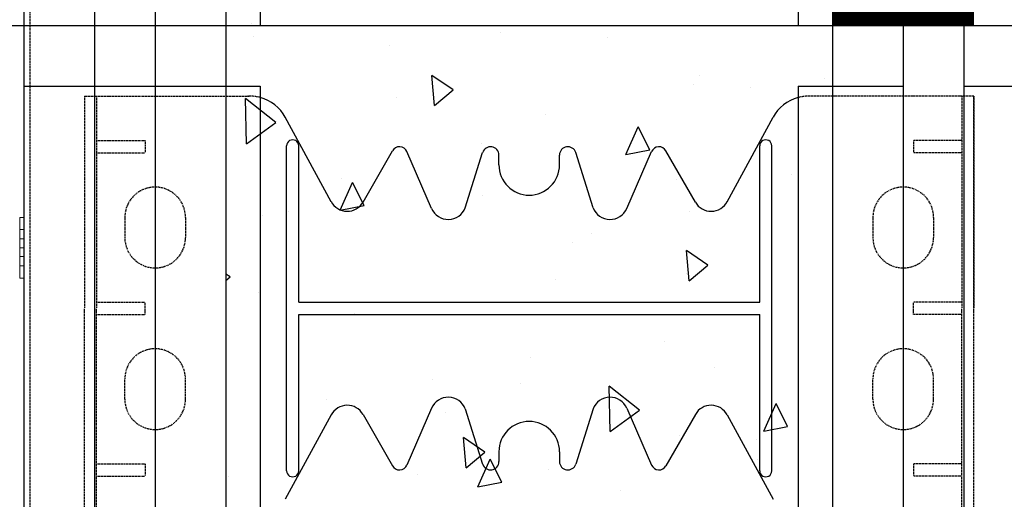
# Model space of a CAD drawing. Extents: x -1043 to 2383, y -808 to 1691.
# Drawn here: x 276 to 519, y 316 to 435 of the extents above; entities that cross this region are included whole.
import ezdxf

# ---------------------------------------------------------------- set-up
doc = ezdxf.new("R2010")
doc.units = 0
doc.header["$MEASUREMENT"] = 0
doc.linetypes.add('HIDDEN', pattern=[0.375, 0.25, -0.125])
doc.linetypes.add('solid', pattern=[0])
for name, color, linetype in [('DFP', 7, 'CONTINUOUS'), ('mark_1', 84, 'solid'), ('other', 7, 'CONTINUOUS'), ('stone', 7, 'CONTINUOUS'), ('text_En', 7, 'CONTINUOUS')]:
    doc.layers.add(name, color=color, linetype=linetype)

msp = doc.modelspace()

# ---------------------------------------------------------------- linework, layer by layer
at = {"layer": 'DFP', "const_width": 8}
msp.add_lwpolyline([(476.66, 437.45), (511.66, 437.45)], dxfattribs=at)
at = {"layer": 'mark_1', "lineweight": 0, "extrusion": (6.12303e-17, 1, -1.83691e-16)}
for p, q in [((275.66, 385.95, 3846.94), (276.66, 385.95, 3846.94)), ((275.66, 385.95, 3845.38), (276.66, 385.95, 3845.38)), ((275.66, 385.95, 3845.38), (275.66, 373.95, 3831.94)), ((275.66, 385.95, 3846.94), (275.66, 385.95, 3845.38)), ((275.66, 382.95, 3846.94), (275.66, 385.95, 3846.94)), ((275.66, 385.95, 3831.94), (276.66, 385.95, 3831.94)), ((275.66, 385.95, 3833.5), (276.66, 385.95, 3833.5)), ((275.66, 385.95, 3833.5), (275.66, 380.65, 3839.44)), ((275.66, 382.95, 3831.94), (275.66, 385.95, 3831.94)), ((275.66, 385.95, 3833.5), (275.66, 385.95, 3831.94)), ((275.66, 385.95, 3581.94), (276.66, 385.95, 3581.94)), ((275.66, 385.95, 3583.5), (276.66, 385.95, 3583.5)), ((275.66, 385.95, 3583.5), (275.66, 380.65, 3589.44)), ((275.66, 382.95, 3581.94), (275.66, 385.95, 3581.94)), ((275.66, 385.95, 3583.5), (275.66, 385.95, 3581.94)), ((275.66, 385.95, 3596.94), (276.66, 385.95, 3596.94)), ((275.66, 385.95, 3595.38), (276.66, 385.95, 3595.38)), ((275.66, 385.95, 3595.38), (275.66, 373.95, 3581.94)), ((275.66, 385.95, 3596.94), (275.66, 385.95, 3595.38)), ((275.66, 382.95, 3596.94), (275.66, 385.95, 3596.94)), ((275.66, 385.95, 3331.94), (276.66, 385.95, 3331.94)), ((275.66, 385.95, 3333.5), (276.66, 385.95, 3333.5)), ((275.66, 385.95, 3333.5), (275.66, 380.65, 3339.44)), ((275.66, 382.95, 3331.94), (275.66, 385.95, 3331.94)), ((275.66, 385.95, 3333.5), (275.66, 385.95, 3331.94)), ((275.66, 385.95, 3346.94), (276.66, 385.95, 3346.94)), ((275.66, 385.95, 3345.38), (276.66, 385.95, 3345.38)), ((275.66, 385.95, 3345.38), (275.66, 373.95, 3331.94)), ((275.66, 385.95, 3346.94), (275.66, 385.95, 3345.38)), ((275.66, 382.95, 3346.94), (275.66, 385.95, 3346.94)), ((275.66, 385.95, 3081.94), (276.66, 385.95, 3081.94)), ((275.66, 385.95, 3083.5), (276.66, 385.95, 3083.5)), ((275.66, 385.95, 3083.5), (275.66, 380.65, 3089.44)), ((275.66, 382.95, 3081.94), (275.66, 385.95, 3081.94)), ((275.66, 385.95, 3083.5), (275.66, 385.95, 3081.94)), ((275.66, 385.95, 3096.94), (276.66, 385.95, 3096.94)), ((275.66, 385.95, 3095.38), (276.66, 385.95, 3095.38)), ((275.66, 385.95, 3095.38), (275.66, 373.95, 3081.94)), ((275.66, 385.95, 3096.94), (275.66, 385.95, 3095.38)), ((275.66, 382.95, 3096.94), (275.66, 385.95, 3096.94)), ((276.66, 385.95, 3095.38), (276.66, 385.95, 3096.94)), ((276.66, 385.95, 3096.94), (276.66, 382.95, 3096.94)), ((276.66, 385.95, 3081.94), (276.66, 385.95, 3083.5)), ((276.66, 385.95, 3081.94), (276.66, 382.95, 3081.94)), ((276.66, 380.65, 3089.44), (276.66, 385.95, 3083.5)), ((276.66, 385.95, 3345.38), (276.66, 385.95, 3346.94)), ((276.66, 385.95, 3346.94), (276.66, 382.95, 3346.94)), ((276.66, 385.95, 3331.94), (276.66, 385.95, 3333.5)), ((276.66, 385.95, 3331.94), (276.66, 382.95, 3331.94)), ((276.66, 380.65, 3339.44), (276.66, 385.95, 3333.5)), ((276.66, 385.95, 3595.38), (276.66, 385.95, 3596.94)), ((276.66, 385.95, 3596.94), (276.66, 382.95, 3596.94)), ((276.66, 385.95, 3581.94), (276.66, 385.95, 3583.5)), ((276.66, 385.95, 3581.94), (276.66, 382.95, 3581.94)), ((276.66, 380.65, 3589.44), (276.66, 385.95, 3583.5)), ((276.66, 385.95, 3831.94), (276.66, 382.95, 3831.94)), ((276.66, 385.95, 3831.94), (276.66, 385.95, 3833.5)), ((276.66, 385.95, 3846.94), (276.66, 382.95, 3846.94)), ((276.66, 385.95, 3845.38), (276.66, 385.95, 3846.94)), ((276.66, 380.65, 3839.44), (276.66, 385.95, 3845.38)), ((276.66, 380.65, 3839.44), (276.66, 385.95, 3833.5)), ((276.66, 380.65, 3589.44), (276.66, 385.95, 3595.38)), ((276.66, 380.65, 3339.44), (276.66, 385.95, 3345.38)), ((276.66, 380.65, 3089.44), (276.66, 385.95, 3095.38)), ((275.66, 382.95, 3846.94), (276.66, 382.95, 3846.94)), ((275.66, 382.95, 3846.94), (275.66, 378.45, 3841.9)), ((275.66, 382.95, 3831.94), (276.66, 382.95, 3831.94)), ((275.66, 382.95, 3831.94), (275.66, 378.45, 3836.98)), ((275.66, 382.95, 3581.94), (276.66, 382.95, 3581.94)), ((275.66, 382.95, 3581.94), (275.66, 378.45, 3586.98)), ((275.66, 382.95, 3596.94), (276.66, 382.95, 3596.94)), ((275.66, 382.95, 3596.94), (275.66, 378.45, 3591.9)), ((275.66, 382.95, 3331.94), (276.66, 382.95, 3331.94)), ((275.66, 382.95, 3331.94), (275.66, 378.45, 3336.98)), ((275.66, 382.95, 3346.94), (276.66, 382.95, 3346.94)), ((275.66, 382.95, 3346.94), (275.66, 378.45, 3341.9)), ((275.66, 382.95, 3081.94), (276.66, 382.95, 3081.94)), ((275.66, 382.95, 3081.94), (275.66, 378.45, 3086.98)), ((275.66, 382.95, 3096.94), (276.66, 382.95, 3096.94)), ((275.66, 382.95, 3096.94), (275.66, 378.45, 3091.9)), ((276.66, 378.45, 3086.98), (276.66, 382.95, 3081.94)), ((276.66, 378.45, 3336.98), (276.66, 382.95, 3331.94)), ((276.66, 378.45, 3586.98), (276.66, 382.95, 3581.94)), ((276.66, 378.45, 3841.9), (276.66, 382.95, 3846.94)), ((276.66, 378.45, 3836.98), (276.66, 382.95, 3831.94)), ((276.66, 378.45, 3591.9), (276.66, 382.95, 3596.94)), ((276.66, 378.45, 3341.9), (276.66, 382.95, 3346.94)), ((276.66, 378.45, 3091.9), (276.66, 382.95, 3096.94)), ((275.66, 380.65, 3089.44), (275.66, 378.45, 3086.98)), ((275.66, 380.65, 3339.44), (275.66, 378.45, 3336.98)), ((275.66, 380.65, 3589.44), (275.66, 378.45, 3586.98)), ((276.66, 380.65, 3839.44), (275.66, 380.65, 3839.44)), ((275.66, 378.45, 3836.98), (275.66, 380.65, 3839.44)), ((275.66, 380.65, 3589.44), (276.66, 380.65, 3589.44)), ((275.66, 380.65, 3339.44), (276.66, 380.65, 3339.44)), ((275.66, 380.65, 3089.44), (276.66, 380.65, 3089.44)), ((275.66, 378.45, 3091.9), (276.66, 378.45, 3091.9)), ((275.66, 377.27, 3088.3), (275.66, 378.45, 3091.9)), ((275.66, 378.45, 3341.9), (276.66, 378.45, 3341.9)), ((275.66, 377.27, 3338.3), (275.66, 378.45, 3341.9)), ((275.66, 378.45, 3591.9), (276.66, 378.45, 3591.9)), ((275.66, 377.27, 3588.3), (275.66, 378.45, 3591.9)), ((275.66, 378.45, 3841.9), (275.66, 378.45, 3841.9)), ((275.66, 378.45, 3841.9), (275.66, 377.27, 3838.3)), ((276.66, 378.45, 3836.98), (275.66, 378.45, 3836.98)), ((276.66, 378.45, 3841.9), (275.66, 378.45, 3841.9)), ((275.66, 378.45, 3841.9), (275.66, 373.95, 3846.94)), ((275.66, 378.45, 3591.9), (275.66, 378.45, 3591.9)), ((275.66, 378.45, 3591.9), (275.66, 373.95, 3596.94)), ((275.66, 378.45, 3586.98), (276.66, 378.45, 3586.98)), ((275.66, 378.45, 3341.9), (275.66, 378.45, 3341.9)), ((275.66, 378.45, 3341.9), (275.66, 373.95, 3346.94)), ((275.66, 378.45, 3336.98), (276.66, 378.45, 3336.98)), ((275.66, 378.45, 3091.9), (275.66, 378.45, 3091.9)), ((275.66, 378.45, 3091.9), (275.66, 373.95, 3096.94)), ((275.66, 378.45, 3086.98), (276.66, 378.45, 3086.98)), ((276.66, 373.95, 3096.94), (276.66, 378.45, 3091.9)), ((276.66, 373.95, 3346.94), (276.66, 378.45, 3341.9)), ((276.66, 373.95, 3596.94), (276.66, 378.45, 3591.9)), ((276.66, 373.95, 3831.94), (276.66, 378.45, 3836.98)), ((276.66, 373.95, 3846.94), (276.66, 378.45, 3841.9)), ((276.66, 373.95, 3581.94), (276.66, 378.45, 3586.98)), ((276.66, 373.95, 3331.94), (276.66, 378.45, 3336.98)), ((276.66, 373.95, 3081.94), (276.66, 378.45, 3086.98)), ((275.66, 377.27, 3838.3), (275.66, 376.25, 3839.44)), ((275.66, 377.27, 3838.3), (275.66, 370.95, 3845.38)), ((275.66, 377.27, 3588.3), (275.66, 370.95, 3595.38)), ((275.66, 376.25, 3589.44), (275.66, 377.27, 3588.3)), ((275.66, 377.27, 3338.3), (275.66, 370.95, 3345.38)), ((275.66, 376.25, 3339.44), (275.66, 377.27, 3338.3)), ((275.66, 377.27, 3088.3), (275.66, 370.95, 3095.38)), ((275.66, 376.25, 3089.44), (275.66, 377.27, 3088.3)), ((275.66, 376.25, 3839.44), (275.66, 370.95, 3833.5)), ((276.66, 376.25, 3839.44), (275.66, 376.25, 3839.44)), ((275.66, 376.25, 3589.44), (276.66, 376.25, 3589.44)), ((275.66, 376.25, 3589.44), (275.66, 370.95, 3583.5)), ((275.66, 376.25, 3339.44), (276.66, 376.25, 3339.44)), ((275.66, 376.25, 3339.44), (275.66, 370.95, 3333.5)), ((275.66, 376.25, 3089.44), (276.66, 376.25, 3089.44)), ((275.66, 376.25, 3089.44), (275.66, 370.95, 3083.5)), ((276.66, 370.95, 3095.38), (276.66, 376.25, 3089.44)), ((276.66, 370.95, 3345.38), (276.66, 376.25, 3339.44)), ((276.66, 370.95, 3595.38), (276.66, 376.25, 3589.44)), ((276.66, 370.95, 3833.5), (276.66, 376.25, 3839.44)), ((276.66, 370.95, 3845.38), (276.66, 376.25, 3839.44)), ((276.66, 370.95, 3583.5), (276.66, 376.25, 3589.44)), ((276.66, 370.95, 3333.5), (276.66, 376.25, 3339.44)), ((276.66, 370.95, 3083.5), (276.66, 376.25, 3089.44)), ((275.66, 373.95, 3831.94), (276.66, 373.95, 3831.94)), ((275.66, 370.95, 3831.94), (275.66, 373.95, 3831.94)), ((275.66, 373.95, 3846.94), (276.66, 373.95, 3846.94)), ((275.66, 370.95, 3846.94), (275.66, 373.95, 3846.94)), ((275.66, 373.95, 3596.94), (276.66, 373.95, 3596.94)), ((275.66, 370.95, 3596.94), (275.66, 373.95, 3596.94)), ((275.66, 373.95, 3581.94), (276.66, 373.95, 3581.94)), ((275.66, 370.95, 3581.94), (275.66, 373.95, 3581.94)), ((275.66, 373.95, 3346.94), (276.66, 373.95, 3346.94)), ((275.66, 370.95, 3346.94), (275.66, 373.95, 3346.94)), ((275.66, 373.95, 3331.94), (276.66, 373.95, 3331.94)), ((275.66, 370.95, 3331.94), (275.66, 373.95, 3331.94)), ((275.66, 373.95, 3096.94), (276.66, 373.95, 3096.94)), ((275.66, 370.95, 3096.94), (275.66, 373.95, 3096.94)), ((275.66, 373.95, 3081.94), (276.66, 373.95, 3081.94)), ((275.66, 370.95, 3081.94), (275.66, 373.95, 3081.94)), ((276.66, 373.95, 3081.94), (276.66, 370.95, 3081.94)), ((276.66, 373.95, 3096.94), (276.66, 370.95, 3096.94)), ((276.66, 373.95, 3331.94), (276.66, 370.95, 3331.94)), ((276.66, 373.95, 3346.94), (276.66, 370.95, 3346.94)), ((276.66, 373.95, 3581.94), (276.66, 370.95, 3581.94)), ((276.66, 373.95, 3596.94), (276.66, 370.95, 3596.94)), ((276.66, 373.95, 3846.94), (276.66, 370.95, 3846.94)), ((276.66, 373.95, 3831.94), (276.66, 370.95, 3831.94)), ((275.66, 370.95, 3831.94), (276.66, 370.95, 3831.94)), ((275.66, 370.95, 3833.5), (276.66, 370.95, 3833.5)), ((275.66, 370.95, 3831.94), (275.66, 370.95, 3833.5)), ((275.66, 370.95, 3845.38), (276.66, 370.95, 3845.38)), ((275.66, 370.95, 3846.94), (276.66, 370.95, 3846.94)), ((275.66, 370.95, 3845.38), (275.66, 370.95, 3846.94)), ((275.66, 370.95, 3595.38), (276.66, 370.95, 3595.38)), ((275.66, 370.95, 3596.94), (276.66, 370.95, 3596.94)), ((275.66, 370.95, 3595.38), (275.66, 370.95, 3596.94)), ((275.66, 370.95, 3581.94), (276.66, 370.95, 3581.94)), ((275.66, 370.95, 3583.5), (276.66, 370.95, 3583.5)), ((275.66, 370.95, 3581.94), (275.66, 370.95, 3583.5)), ((275.66, 370.95, 3345.38), (276.66, 370.95, 3345.38)), ((275.66, 370.95, 3346.94), (276.66, 370.95, 3346.94)), ((275.66, 370.95, 3345.38), (275.66, 370.95, 3346.94)), ((275.66, 370.95, 3331.94), (276.66, 370.95, 3331.94)), ((275.66, 370.95, 3333.5), (276.66, 370.95, 3333.5)), ((275.66, 370.95, 3331.94), (275.66, 370.95, 3333.5)), ((275.66, 370.95, 3095.38), (276.66, 370.95, 3095.38)), ((275.66, 370.95, 3096.94), (276.66, 370.95, 3096.94)), ((275.66, 370.95, 3095.38), (275.66, 370.95, 3096.94)), ((275.66, 370.95, 3081.94), (276.66, 370.95, 3081.94)), ((275.66, 370.95, 3083.5), (276.66, 370.95, 3083.5)), ((275.66, 370.95, 3081.94), (275.66, 370.95, 3083.5)), ((276.66, 370.95, 3083.5), (276.66, 370.95, 3081.94)), ((276.66, 370.95, 3096.94), (276.66, 370.95, 3095.38)), ((276.66, 370.95, 3333.5), (276.66, 370.95, 3331.94)), ((276.66, 370.95, 3346.94), (276.66, 370.95, 3345.38)), ((276.66, 370.95, 3583.5), (276.66, 370.95, 3581.94)), ((276.66, 370.95, 3596.94), (276.66, 370.95, 3595.38)), ((276.66, 370.95, 3846.94), (276.66, 370.95, 3845.38)), ((276.66, 370.95, 3833.5), (276.66, 370.95, 3831.94))]:
    msp.add_line(p, q, dxfattribs=at)
at = {"layer": 'other'}
msp.add_line((-607.84, 433.45), (1651.83, 433.45), dxfattribs=at)
at = {"layer": 'stone', "color": 7, "linetype": 'CONTINUOUS'}
for p, q in [((276.66, 683.45), (276.66, 418.45)), ((294.16, 683.45), (294.16, 418.45)), ((309.16, 683.45), (309.16, 418.45)), ((326.66, 683.45), (326.66, 418.45)), ((476.66, 683.45), (476.66, 418.45)), ((494.16, 683.45), (494.16, 418.45)), ((509.16, 683.45), (509.16, 418.45)), ((335.16, 668.45), (335.16, 433.45)), ((468.16, 668.45), (468.16, 433.45)), ((276.66, 433.45), (294.16, 433.45)), ((276.66, 433.45), (326.66, 433.45)), ((276.66, 433.45), (276.66, 168.45)), ((294.16, 433.45), (309.16, 433.45)), ((294.16, 433.45), (294.16, 168.45)), ((309.16, 433.45), (326.66, 433.45)), ((309.16, 433.45), (309.16, 168.45)), ((326.66, 433.45), (335.16, 433.45)), ((326.66, 433.45), (326.66, 168.45)), ((468.16, 433.45), (476.66, 433.45)), ((476.66, 433.45), (494.16, 433.45)), ((476.66, 433.45), (526.66, 433.45)), ((476.66, 433.45), (476.66, 168.45)), ((494.16, 433.45), (509.16, 433.45)), ((494.16, 433.45), (494.16, 168.45)), ((509.16, 433.45), (526.66, 433.45)), ((509.16, 433.45), (509.16, 168.45)), ((276.66, 418.45), (335.16, 418.45)), ((335.16, 418.45), (335.16, 183.45)), ((468.16, 418.45), (494.16, 418.45)), ((468.16, 418.45), (468.16, 183.45)), ((509.16, 418.45), (526.66, 418.45)), ((352.7, 389.8), (341.35, 410.72)), ((450.61, 389.8), (461.96, 410.72)), ((341.66, 323.25), (341.66, 403.65)), ((344.66, 364.95), (344.66, 403.65)), ((360.57, 389.72), (367.83, 402.43)), ((377.53, 388.15), (371.4, 402.23)), ((385.85, 388.32), (390.15, 402)), ((417.46, 388.32), (413.17, 402)), ((425.78, 388.15), (431.91, 402.23)), ((442.75, 389.72), (435.48, 402.43)), ((458.66, 364.95), (458.66, 403.65)), ((461.66, 323.25), (461.66, 403.65)), ((394.16, 398.95), (394.16, 401.38)), ((409.16, 398.95), (409.16, 401.38)), ((344.66, 364.95), (458.66, 364.95)), ((344.66, 323.25), (344.66, 361.95)), ((344.66, 361.95), (458.66, 361.95)), ((458.66, 323.25), (458.66, 361.95)), ((377.53, 338.75), (371.4, 324.67)), ((385.85, 338.58), (390.15, 324.9)), ((417.46, 338.58), (413.17, 324.9)), ((425.78, 338.75), (431.91, 324.67)), ((352.7, 337.1), (341.35, 316.18)), ((360.57, 337.18), (367.83, 324.47)), ((442.75, 337.18), (435.48, 324.47)), ((450.61, 337.1), (461.96, 316.18)), ((394.16, 327.95), (394.16, 325.51)), ((409.16, 327.95), (409.16, 325.51))]:
    msp.add_line(p, q, dxfattribs=at)
at = {"layer": 'stone', "color": 7, "linetype": 'HIDDEN'}
for p, q in [((278.16, 668.45), (278.16, 418.45)), ((278.16, 418.45), (278.16, 168.45)), ((291.66, 415.95), (291.66, 363.45)), ((291.66, 415.95), (332.56, 415.95)), ((294.66, 415.95), (294.66, 363.45)), ((511.66, 415.95), (470.75, 415.95)), ((508.66, 415.95), (508.66, 363.45)), ((511.66, 415.95), (511.66, 363.45)), ((511.66, 310.95), (511.66, 415.95)), ((294.66, 404.95), (306.66, 404.95)), ((306.66, 404.95), (306.66, 401.95)), ((496.66, 404.95), (496.66, 401.95)), ((508.66, 404.95), (496.66, 404.95)), ((294.66, 401.95), (306.66, 401.95)), ((508.66, 401.95), (496.66, 401.95)), ((301.66, 385.95), (301.66, 380.95)), ((316.66, 385.95), (316.66, 380.95)), ((486.66, 385.95), (486.66, 380.95)), ((501.66, 385.95), (501.66, 380.95)), ((291.66, 310.95), (291.66, 363.45)), ((294.66, 364.95), (306.66, 364.95)), ((294.66, 310.95), (294.66, 363.45)), ((306.66, 361.95), (306.66, 364.95)), ((508.66, 364.95), (496.66, 364.95)), ((496.66, 361.95), (496.66, 364.95)), ((508.66, 310.95), (508.66, 363.45)), ((511.66, 310.95), (511.66, 363.45)), ((294.66, 361.95), (306.66, 361.95)), ((508.66, 361.95), (496.66, 361.95)), ((301.66, 340.95), (301.66, 345.95)), ((316.66, 340.95), (316.66, 345.95)), ((486.66, 340.95), (486.66, 345.95)), ((501.66, 340.95), (501.66, 345.95)), ((294.66, 324.95), (306.66, 324.95)), ((306.66, 324.95), (306.66, 321.95)), ((496.66, 324.95), (496.66, 321.95)), ((508.66, 324.95), (496.66, 324.95)), ((294.66, 321.95), (306.66, 321.95)), ((508.66, 321.95), (496.66, 321.95))]:
    msp.add_line(p, q, dxfattribs=at)
for centre, radius, start, end in [((332.56, 405.95), 10.01, 74.9841, 92.8891), ((470.75, 405.95), 10, 89.6028, 105.0342), ((309.16, 385.95), 7.5, 0.0013, 180), ((494.16, 385.95), 7.5, 0, 179.9987), ((309.16, 380.95), 7.5, 180.0001, 360), ((494.16, 380.95), 7.5, 180, 359.9999), ((309.16, 345.95), 7.5, 0, 179.9999), ((494.16, 345.95), 7.5, 0.0001, 180), ((309.16, 340.95), 7.5, 180, 359.9987), ((494.16, 340.95), 7.5, 180.0013, 360)]:
    msp.add_arc(centre, radius, start, end, dxfattribs=at)
at = {"layer": 'stone', "color": 7, "linetype": 'CONTINUOUS'}
for centre, radius, start, end in [((332.56, 405.95), 10, 28.4841, 74.9628), ((470.75, 405.95), 10, 105.0372, 151.5159), ((343.16, 403.65), 1.5, 0.0009, 180.001), ((460.16, 403.65), 1.5, 359.999, 179.9991), ((369.57, 401.43), 2, 23.5258, 150.2463), ((392.11, 401.38), 2.05, 359.9998, 162.565), ((411.21, 401.38), 2.05, 17.435, 180.0002), ((433.75, 401.43), 2, 29.7537, 156.4742), ((401.66, 398.95), 7.5, 180.0002, 269.9986), ((401.66, 398.95), 7.5, 270.0014, 359.9998), ((356.66, 391.95), 4.5, 207.8238, 330.2514), ((446.66, 391.95), 4.5, 209.7486, 332.1762), ((381.66, 389.95), 4.5, 203.2397, 338.8092), ((421.66, 389.95), 4.5, 201.1908, 336.7603), ((381.66, 336.95), 4.5, 21.1908, 156.7603), ((421.66, 336.95), 4.5, 23.2397, 158.8092), ((356.66, 334.95), 4.5, 29.7486, 152.1762), ((446.66, 334.95), 4.5, 27.8238, 150.2514), ((401.66, 327.95), 7.5, 90.0014, 179.9998), ((401.66, 327.95), 7.5, 0.0002, 89.9986), ((369.57, 325.46), 2, 209.7537, 336.4742), ((392.11, 325.51), 2.05, 197.435, 0.0002), ((411.21, 325.51), 2.05, 179.9998, 342.565), ((433.75, 325.46), 2, 203.5258, 330.2463), ((343.16, 323.25), 1.5, 179.999, 359.9991), ((460.16, 323.25), 1.5, 180.0009, 0.001)]:
    msp.add_arc(centre, radius, start, end, dxfattribs=at)
at = {"layer": 'text_En'}
for p, q in [((332.87, 433.81), (332.87, 433.81)), ((394.63, 431.81), (394.63, 431.81)), ((333.41, 430.67), (333.41, 430.67)), ((421.12, 430.42), (421.12, 430.42)), ((367.12, 428.54), (367.12, 428.54)), ((378.24, 413.62), (377.59, 421.09)), ((382.84, 417.48), (377.59, 421.09)), ((442.24, 418.89), (442.24, 418.89)), ((443.8, 421.02), (443.8, 421.02)), ((474.71, 420.31), (474.71, 420.31)), ((378.24, 413.62), (382.84, 417.48)), ((456.33, 418.06), (456.33, 418.06)), ((331.75, 404.16), (331.51, 415.41)), ((339.01, 409.47), (331.51, 415.41)), ((368.81, 415.68), (368.81, 415.68)), ((331.75, 404.16), (339.01, 409.47)), ((405.59, 411.39), (405.59, 411.39)), ((425.6, 401.51), (428.65, 408.36)), ((431.49, 402.65), (428.65, 408.36)), ((389.8, 404.14), (389.8, 404.14)), ((425.6, 401.51), (431.49, 402.65)), ((354.92, 387.77), (357.97, 394.62)), ((355.29, 395.65), (355.29, 395.65)), ((360.81, 388.91), (357.97, 394.62)), ((438.14, 395.21), (438.14, 395.21)), ((466.48, 396.63), (466.48, 396.63)), ((390.22, 391.36), (390.22, 391.36)), ((342.16, 387.31), (342.16, 387.31)), ((354.92, 387.77), (360.81, 388.91)), ((441.4, 387.32), (441.4, 387.32)), ((335.69, 386.51), (335.69, 386.51)), ((416.99, 381.9), (416.99, 381.9)), ((412.47, 379.74), (412.47, 379.74)), ((441.24, 370.25), (440.59, 377.72)), ((445.84, 374.1), (440.59, 377.72)), ((441.24, 370.25), (445.84, 374.1)), ((327.68, 371.2), (326.66, 371.9)), ((326.66, 370.34), (327.68, 371.2)), ((408.08, 370.57), (408.08, 370.57)), ((440.55, 371.99), (440.55, 371.99)), ((334.65, 367.37), (334.65, 367.37)), ((414.88, 364.9), (414.88, 364.9)), ((358.37, 362.11), (358.37, 362.11)), ((435.15, 355.34), (435.15, 355.34)), ((402.06, 351.16), (402.06, 351.16)), ((447.42, 348.72), (447.42, 348.72)), ((377.65, 345.75), (377.65, 345.75)), ((399.51, 344.87), (399.51, 344.87)), ((421.7, 332.95), (421.47, 344.2)), ((428.97, 338.26), (421.47, 344.2)), ((351.45, 340.82), (351.45, 340.82)), ((459.67, 333.03), (462.72, 339.88)), ((465.56, 334.17), (462.72, 339.88)), ((381.05, 337.71), (381.05, 337.71)), ((421.7, 332.95), (428.97, 338.26)), ((459.67, 333.03), (465.56, 334.17)), ((386.09, 323.96), (385.43, 331.44)), ((390.68, 327.82), (385.43, 331.44)), ((438.87, 331.89), (438.87, 331.89)), ((457.83, 330.94), (457.83, 330.94)), ((386.09, 323.96), (390.68, 327.82)), ((388.99, 319.29), (392.04, 326.14)), ((394.88, 320.43), (392.04, 326.14)), ((458.14, 325.93), (458.14, 325.93)), ((327.18, 321.87), (327.18, 321.87)), ((373.92, 322.26), (373.92, 322.26)), ((406.39, 323.67), (406.39, 323.67)), ((388.99, 319.29), (394.88, 320.43)), ((424.17, 318.41), (424.17, 318.41))]:
    msp.add_line(p, q, dxfattribs=at)

doc.saveas('drawing.dxf')
